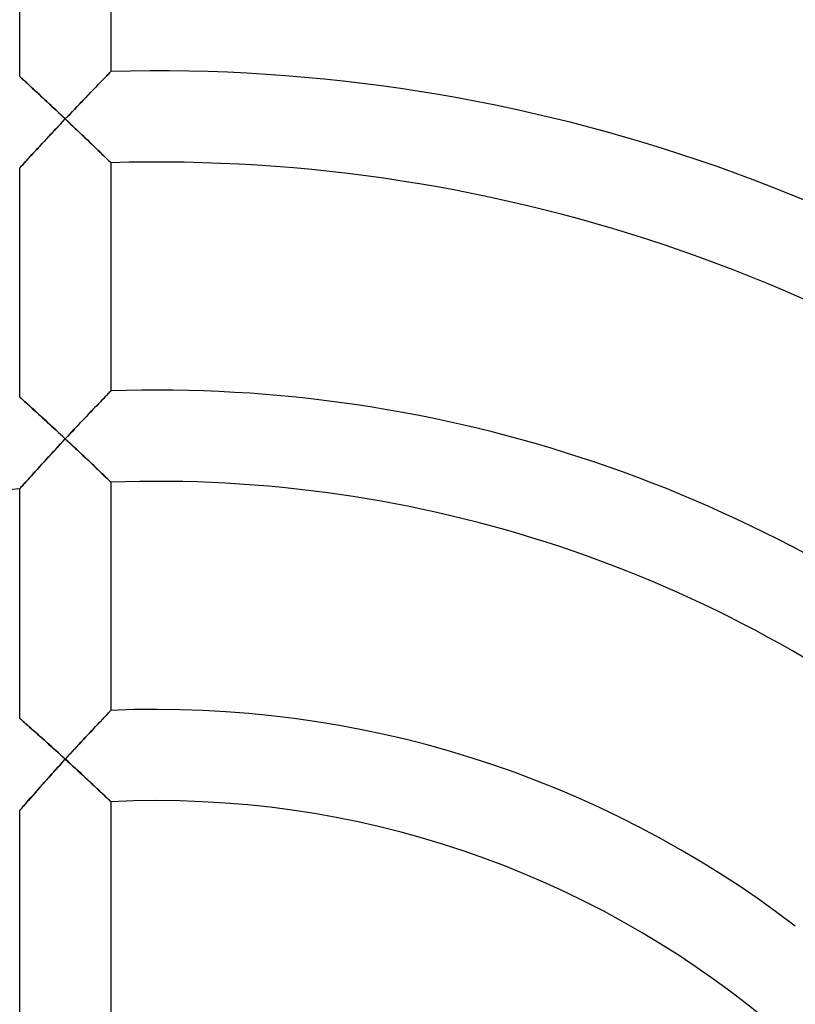
# Model space of a CAD drawing. Units: millimetres. Extents: x -231 to 231, y -231 to 231.
# Drawn here: x -6 to 28, y 33 to 76 of the extents above; entities that cross this region are included whole.
import ezdxf

# ---------------------------------------------------------------- set-up
doc = ezdxf.new("R2010")
doc.units = ezdxf.units.MM
doc.layers.add('HIDDEN', color=7, linetype='Continuous')
doc.layers.add('THICK', color=7, linetype='Continuous')

msp = doc.modelspace()

# ---------------------------------------------------------------- linework, layer by layer
at = {"layer": 'HIDDEN'}
for p, q in [((-2.12, 73.85), (-2.169, 73.799)), ((-2.078, 73.893), (-2.12, 73.85)), ((-2.044, 73.927), (-2.078, 73.893)), ((-2.02, 73.953), (-2.044, 73.927)), ((-2.005, 73.968), (-2.02, 73.953)), ((-2, 73.973), (-2.005, 73.968)), ((-5.995, 73.752), (-6, 73.756)), ((-5.98, 73.738), (-5.995, 73.752)), ((-5.955, 73.715), (-5.98, 73.738)), ((-5.921, 73.684), (-5.955, 73.715)), ((-5.878, 73.644), (-5.921, 73.684)), ((-5.828, 73.597), (-5.878, 73.644)), ((-5.77, 73.544), (-5.828, 73.597)), ((-5.705, 73.484), (-5.77, 73.544)), ((-5.635, 73.419), (-5.705, 73.484)), ((-5.559, 73.349), (-5.635, 73.419)), ((-2.504, 73.453), (-2.585, 73.37)), ((-2.428, 73.532), (-2.504, 73.453)), ((-2.355, 73.607), (-2.428, 73.532)), ((-2.287, 73.677), (-2.355, 73.607)), ((-2.225, 73.741), (-2.287, 73.677)), ((-2.169, 73.799), (-2.225, 73.741)), ((-5.479, 73.275), (-5.559, 73.349)), ((-5.395, 73.196), (-5.479, 73.275)), ((-5.307, 73.115), (-5.395, 73.196)), ((-5.216, 73.03), (-5.307, 73.115)), ((-5.123, 72.943), (-5.216, 73.03)), ((-2.933, 73.008), (-3.026, 72.912)), ((-2.843, 73.102), (-2.933, 73.008)), ((-2.754, 73.194), (-2.843, 73.102)), ((-2.668, 73.283), (-2.754, 73.194)), ((-2.585, 73.37), (-2.668, 73.283)), ((-5.027, 72.854), (-5.123, 72.943)), ((-4.929, 72.763), (-5.027, 72.854)), ((-4.83, 72.669), (-4.929, 72.763)), ((-4.729, 72.575), (-4.83, 72.669)), ((-4.627, 72.479), (-4.729, 72.575)), ((-3.311, 72.614), (-3.408, 72.512)), ((-3.215, 72.714), (-3.311, 72.614)), ((-3.12, 72.814), (-3.215, 72.714)), ((-3.026, 72.912), (-3.12, 72.814)), ((-4.524, 72.383), (-4.627, 72.479)), ((-4.42, 72.285), (-4.524, 72.383)), ((-4.315, 72.186), (-4.42, 72.285)), ((-4.21, 72.087), (-4.315, 72.186)), ((-3.703, 72.202), (-3.802, 72.098)), ((-3.604, 72.306), (-3.703, 72.202)), ((-3.505, 72.41), (-3.604, 72.306)), ((-3.408, 72.512), (-3.505, 72.41)), ((-4.311, 71.56), (-4.207, 71.669)), ((-4.105, 71.988), (-4.21, 72.087)), ((-4.207, 71.669), (-4.104, 71.779)), ((-4, 71.889), (-4.105, 71.988)), ((-4.104, 71.779), (-4, 71.889)), ((-3.901, 71.993), (-4, 71.889)), ((-4, 71.889), (-3.89, 71.785)), ((-3.802, 72.098), (-3.901, 71.993)), ((-3.89, 71.785), (-3.78, 71.681)), ((-3.78, 71.681), (-3.671, 71.577)), ((-4.617, 71.233), (-4.516, 71.341)), ((-4.516, 71.341), (-4.414, 71.45)), ((-4.414, 71.45), (-4.311, 71.56)), ((-3.671, 71.577), (-3.562, 71.473)), ((-3.562, 71.473), (-3.454, 71.37)), ((-3.454, 71.37), (-3.347, 71.268)), ((-3.347, 71.268), (-3.241, 71.167)), ((-5.106, 70.71), (-5.011, 70.811)), ((-5.011, 70.811), (-4.915, 70.915)), ((-4.915, 70.915), (-4.817, 71.02)), ((-4.817, 71.02), (-4.717, 71.126)), ((-4.717, 71.126), (-4.617, 71.233)), ((-3.241, 71.167), (-3.137, 71.068)), ((-3.137, 71.068), (-3.034, 70.969)), ((-3.034, 70.969), (-2.934, 70.873)), ((-2.934, 70.873), (-2.835, 70.779)), ((-5.461, 70.327), (-5.376, 70.419)), ((-5.376, 70.419), (-5.289, 70.513)), ((-5.289, 70.513), (-5.199, 70.61)), ((-5.199, 70.61), (-5.106, 70.71)), ((-2.835, 70.779), (-2.74, 70.687)), ((-2.74, 70.687), (-2.647, 70.598)), ((-2.647, 70.598), (-2.558, 70.512)), ((-2.558, 70.512), (-2.473, 70.43)), ((-2.473, 70.43), (-2.393, 70.352)), ((-5.87, 69.884), (-5.817, 69.942)), ((-5.817, 69.942), (-5.757, 70.007)), ((-5.757, 70.007), (-5.69, 70.079)), ((-5.69, 70.079), (-5.619, 70.157)), ((-5.619, 70.157), (-5.542, 70.24)), ((-5.542, 70.24), (-5.461, 70.327)), ((-2.393, 70.352), (-2.318, 70.28)), ((-2.318, 70.28), (-2.249, 70.213)), ((-2.249, 70.213), (-2.187, 70.153)), ((-2.187, 70.153), (-2.132, 70.1)), ((-2.132, 70.1), (-2.086, 70.055)), ((-2.086, 70.055), (-2.049, 70.019)), ((-2.049, 70.019), (-2.022, 69.993)), ((-2.022, 69.993), (-2.006, 69.977)), ((-2.006, 69.977), (-2, 69.971)), ((-6, 69.742), (-5.994, 69.748)), ((-5.994, 69.748), (-5.978, 69.766)), ((-5.978, 69.766), (-5.952, 69.795)), ((-5.952, 69.795), (-5.915, 69.835)), ((-5.915, 69.835), (-5.87, 69.884)), ((-5.995, 59.695), (-6, 59.699)), ((-5.98, 59.681), (-5.995, 59.695)), ((-5.955, 59.659), (-5.98, 59.681)), ((-5.922, 59.628), (-5.955, 59.659)), ((-5.879, 59.59), (-5.922, 59.628)), ((-5.829, 59.544), (-5.879, 59.59)), ((-2.309, 59.646), (-2.382, 59.571)), ((-2.243, 59.715), (-2.309, 59.646)), ((-2.182, 59.778), (-2.243, 59.715)), ((-2.129, 59.833), (-2.182, 59.778)), ((-2.084, 59.88), (-2.129, 59.833)), ((-2.048, 59.917), (-2.084, 59.88)), ((-2.022, 59.944), (-2.048, 59.917)), ((-2.005, 59.961), (-2.022, 59.944)), ((-2, 59.967), (-2.005, 59.961)), ((-5.771, 59.492), (-5.829, 59.544)), ((-5.707, 59.434), (-5.771, 59.492)), ((-5.637, 59.37), (-5.707, 59.434)), ((-5.561, 59.301), (-5.637, 59.37)), ((-5.481, 59.228), (-5.561, 59.301)), ((-5.397, 59.151), (-5.481, 59.228)), ((-5.309, 59.071), (-5.397, 59.151)), ((-2.713, 59.225), (-2.804, 59.13)), ((-2.625, 59.317), (-2.713, 59.225)), ((-2.54, 59.406), (-2.625, 59.317)), ((-2.459, 59.491), (-2.54, 59.406)), ((-2.382, 59.571), (-2.459, 59.491)), ((-5.219, 58.988), (-5.309, 59.071)), ((-5.125, 58.902), (-5.219, 58.988)), ((-5.029, 58.815), (-5.125, 58.902)), ((-4.931, 58.724), (-5.029, 58.815)), ((-4.831, 58.633), (-4.931, 58.724)), ((-3.188, 58.726), (-3.287, 58.621)), ((-3.089, 58.83), (-3.188, 58.726)), ((-2.992, 58.932), (-3.089, 58.83)), ((-2.897, 59.032), (-2.992, 58.932)), ((-2.804, 59.13), (-2.897, 59.032)), ((-4.73, 58.539), (-4.831, 58.633)), ((-4.628, 58.445), (-4.73, 58.539)), ((-4.525, 58.35), (-4.628, 58.445)), ((-4.421, 58.253), (-4.525, 58.35)), ((-3.59, 58.3), (-3.692, 58.191)), ((-3.488, 58.408), (-3.59, 58.3)), ((-3.387, 58.515), (-3.488, 58.408)), ((-3.287, 58.621), (-3.387, 58.515)), ((-4.316, 58.156), (-4.421, 58.253)), ((-4.211, 58.058), (-4.316, 58.156)), ((-4.105, 57.96), (-4.211, 58.058)), ((-4, 57.862), (-4.105, 57.96)), ((-4.104, 57.751), (-4, 57.862)), ((-3.897, 57.972), (-4, 57.862)), ((-4, 57.862), (-3.89, 57.759)), ((-3.795, 58.081), (-3.897, 57.972)), ((-3.692, 58.191), (-3.795, 58.081)), ((-4.413, 57.418), (-4.31, 57.528)), ((-4.31, 57.528), (-4.207, 57.64)), ((-4.207, 57.64), (-4.104, 57.751)), ((-3.89, 57.759), (-3.779, 57.656)), ((-3.779, 57.656), (-3.67, 57.553)), ((-3.67, 57.553), (-3.561, 57.45)), ((-3.561, 57.45), (-3.452, 57.349)), ((-4.815, 56.982), (-4.716, 57.089)), ((-4.716, 57.089), (-4.616, 57.198)), ((-4.616, 57.198), (-4.515, 57.307)), ((-4.515, 57.307), (-4.413, 57.418)), ((-3.452, 57.349), (-3.345, 57.248)), ((-3.345, 57.248), (-3.239, 57.148)), ((-3.239, 57.148), (-3.135, 57.049)), ((-3.135, 57.049), (-3.032, 56.951)), ((-5.287, 56.466), (-5.197, 56.565)), ((-5.197, 56.565), (-5.104, 56.666)), ((-5.104, 56.666), (-5.01, 56.77)), ((-5.01, 56.77), (-4.913, 56.875)), ((-4.913, 56.875), (-4.815, 56.982)), ((-3.032, 56.951), (-2.932, 56.856)), ((-2.932, 56.856), (-2.833, 56.763)), ((-2.833, 56.763), (-2.738, 56.672)), ((-2.738, 56.672), (-2.645, 56.584)), ((-2.645, 56.584), (-2.556, 56.499)), ((-5.616, 56.103), (-5.54, 56.188)), ((-5.54, 56.188), (-5.459, 56.277)), ((-5.459, 56.277), (-5.374, 56.37)), ((-5.374, 56.37), (-5.287, 56.466)), ((-2.556, 56.499), (-2.472, 56.418)), ((-2.472, 56.418), (-2.392, 56.341)), ((-2.392, 56.341), (-2.317, 56.269)), ((-2.317, 56.269), (-2.248, 56.203)), ((-2.248, 56.203), (-2.186, 56.144)), ((-2.186, 56.144), (-2.132, 56.091)), ((-5.994, 55.684), (-5.978, 55.702)), ((-5.978, 55.702), (-5.951, 55.732)), ((-5.951, 55.732), (-5.914, 55.773)), ((-5.914, 55.773), (-5.869, 55.823)), ((-5.869, 55.823), (-5.816, 55.883)), ((-5.816, 55.883), (-5.755, 55.95)), ((-5.755, 55.95), (-5.688, 56.023)), ((-5.688, 56.023), (-5.616, 56.103)), ((-2.132, 56.091), (-2.086, 56.047)), ((-2.086, 56.047), (-2.049, 56.011)), ((-2.049, 56.011), (-2.022, 55.985)), ((-2.022, 55.985), (-2.006, 55.97)), ((-2.006, 55.97), (-2, 55.964)), ((-6, 55.678), (-5.994, 55.684)), ((-2.184, 45.764), (-2.245, 45.7)), ((-2.131, 45.82), (-2.184, 45.764)), ((-2.085, 45.868), (-2.131, 45.82)), ((-2.048, 45.906), (-2.085, 45.868)), ((-2.022, 45.934), (-2.048, 45.906)), ((-2.006, 45.951), (-2.022, 45.934)), ((-2, 45.957), (-2.006, 45.951)), ((-5.995, 45.603), (-6, 45.607)), ((-5.982, 45.591), (-5.995, 45.603)), ((-5.959, 45.571), (-5.982, 45.591)), ((-5.928, 45.544), (-5.959, 45.571)), ((-5.889, 45.509), (-5.928, 45.544)), ((-5.842, 45.468), (-5.889, 45.509)), ((-5.789, 45.421), (-5.842, 45.468)), ((-5.729, 45.369), (-5.789, 45.421)), ((-5.664, 45.311), (-5.729, 45.369)), ((-2.544, 45.385), (-2.629, 45.295)), ((-2.462, 45.472), (-2.544, 45.385)), ((-2.384, 45.553), (-2.462, 45.472)), ((-2.312, 45.63), (-2.384, 45.553)), ((-2.245, 45.7), (-2.312, 45.63)), ((-5.593, 45.249), (-5.664, 45.311)), ((-5.518, 45.182), (-5.593, 45.249)), ((-5.438, 45.112), (-5.518, 45.182)), ((-5.356, 45.038), (-5.438, 45.112)), ((-5.269, 44.962), (-5.356, 45.038)), ((-5.181, 44.883), (-5.269, 44.962)), ((-2.996, 44.904), (-3.093, 44.8)), ((-2.901, 45.006), (-2.996, 44.904)), ((-2.808, 45.105), (-2.901, 45.006)), ((-2.717, 45.201), (-2.808, 45.105)), ((-2.629, 45.295), (-2.717, 45.201)), ((-5.089, 44.801), (-5.181, 44.883)), ((-4.996, 44.718), (-5.089, 44.801)), ((-4.901, 44.633), (-4.996, 44.718)), ((-4.804, 44.546), (-4.901, 44.633)), ((-4.706, 44.458), (-4.804, 44.546)), ((-3.39, 44.481), (-3.491, 44.372)), ((-3.29, 44.589), (-3.39, 44.481)), ((-3.191, 44.695), (-3.29, 44.589)), ((-3.093, 44.8), (-3.191, 44.695)), ((-4.607, 44.369), (-4.706, 44.458)), ((-4.507, 44.278), (-4.607, 44.369)), ((-4.406, 44.187), (-4.507, 44.278)), ((-4.305, 44.096), (-4.406, 44.187)), ((-4.204, 44.003), (-4.305, 44.096)), ((-3.796, 44.041), (-3.898, 43.929)), ((-3.694, 44.152), (-3.796, 44.041)), ((-3.592, 44.262), (-3.694, 44.152)), ((-3.491, 44.372), (-3.592, 44.262)), ((-4.207, 43.591), (-4.103, 43.705)), ((-4.102, 43.911), (-4.204, 44.003)), ((-4.103, 43.705), (-4, 43.818)), ((-4, 43.818), (-4.102, 43.911)), ((-3.898, 43.929), (-4, 43.818)), ((-4, 43.818), (-3.889, 43.716)), ((-3.889, 43.716), (-3.778, 43.615)), ((-3.778, 43.615), (-3.668, 43.514)), ((-4.614, 43.14), (-4.514, 43.252)), ((-4.514, 43.252), (-4.412, 43.364)), ((-4.412, 43.364), (-4.309, 43.477)), ((-4.309, 43.477), (-4.207, 43.591)), ((-3.668, 43.514), (-3.559, 43.413)), ((-3.559, 43.413), (-3.45, 43.313)), ((-3.45, 43.313), (-3.343, 43.214)), ((-3.343, 43.214), (-3.236, 43.115)), ((-5.006, 42.701), (-4.91, 42.809)), ((-4.91, 42.809), (-4.813, 42.918)), ((-4.813, 42.918), (-4.714, 43.029)), ((-4.714, 43.029), (-4.614, 43.14)), ((-3.236, 43.115), (-3.132, 43.018)), ((-3.132, 43.018), (-3.029, 42.922)), ((-3.029, 42.922), (-2.928, 42.828)), ((-2.928, 42.828), (-2.83, 42.736)), ((-5.37, 42.29), (-5.283, 42.389)), ((-5.283, 42.389), (-5.193, 42.491)), ((-5.193, 42.491), (-5.101, 42.595)), ((-5.101, 42.595), (-5.006, 42.701)), ((-2.83, 42.736), (-2.735, 42.647)), ((-2.735, 42.647), (-2.642, 42.56)), ((-2.642, 42.56), (-2.553, 42.477)), ((-2.553, 42.477), (-2.469, 42.397)), ((-2.469, 42.397), (-2.389, 42.322)), ((-2.389, 42.322), (-2.315, 42.251)), ((-5.752, 41.855), (-5.685, 41.931)), ((-5.685, 41.931), (-5.613, 42.014)), ((-5.613, 42.014), (-5.536, 42.102)), ((-5.536, 42.102), (-5.454, 42.194)), ((-5.454, 42.194), (-5.37, 42.29)), ((-2.315, 42.251), (-2.246, 42.186)), ((-2.246, 42.186), (-2.185, 42.128)), ((-2.185, 42.128), (-2.131, 42.077)), ((-2.131, 42.077), (-2.085, 42.033)), ((-2.085, 42.033), (-2.048, 41.998)), ((-2.048, 41.998), (-2.022, 41.973)), ((-2.022, 41.973), (-2.005, 41.958)), ((-2.005, 41.958), (-2, 41.952)), ((-6, 41.569), (-5.994, 41.576)), ((-5.994, 41.576), (-5.978, 41.595)), ((-5.978, 41.595), (-5.95, 41.627)), ((-5.95, 41.627), (-5.913, 41.67)), ((-5.913, 41.67), (-5.867, 41.723)), ((-5.867, 41.723), (-5.813, 41.785)), ((-5.813, 41.785), (-5.752, 41.855))]:
    msp.add_line(p, q, dxfattribs=at)
at = {"layer": 'THICK'}
for p, q in [((-6, 73.756), (-6, 83.785)), ((-2, 83.976), (-2, 73.973)), ((-2.181, 73.786), (-2.129, 73.841)), ((-2.129, 73.841), (-2.084, 73.887)), ((-2.084, 73.887), (-2.048, 73.924)), ((-2.048, 73.924), (-2.021, 73.951)), ((-2.021, 73.951), (-2.005, 73.967)), ((-2.005, 73.967), (-2, 73.973)), ((-6, 73.756), (-5.995, 73.752)), ((-5.995, 73.752), (-5.981, 73.739)), ((-5.981, 73.739), (-5.958, 73.718)), ((-5.958, 73.718), (-5.927, 73.689)), ((-5.927, 73.689), (-5.887, 73.652)), ((-5.887, 73.652), (-5.84, 73.608)), ((-5.84, 73.608), (-5.785, 73.558)), ((-5.785, 73.558), (-5.725, 73.502)), ((-5.725, 73.502), (-5.659, 73.441)), ((-5.659, 73.441), (-5.588, 73.375)), ((-2.623, 73.33), (-2.538, 73.418)), ((-2.538, 73.418), (-2.457, 73.502)), ((-2.457, 73.502), (-2.38, 73.582)), ((-2.38, 73.582), (-2.308, 73.656)), ((-2.308, 73.656), (-2.241, 73.725)), ((-2.241, 73.725), (-2.181, 73.786)), ((-5.588, 73.375), (-5.512, 73.305)), ((-5.512, 73.305), (-5.433, 73.232)), ((-5.433, 73.232), (-5.35, 73.155)), ((-5.35, 73.155), (-5.264, 73.075)), ((-5.264, 73.075), (-5.175, 72.992)), ((-5.175, 72.992), (-5.084, 72.907)), ((-2.99, 72.949), (-2.895, 73.048)), ((-2.895, 73.048), (-2.802, 73.145)), ((-2.802, 73.145), (-2.711, 73.239)), ((-2.711, 73.239), (-2.623, 73.33)), ((-5.084, 72.907), (-4.991, 72.82)), ((-4.991, 72.82), (-4.896, 72.732)), ((-4.896, 72.732), (-4.8, 72.642)), ((-4.8, 72.642), (-4.702, 72.55)), ((-4.702, 72.55), (-4.604, 72.458)), ((-3.487, 72.43), (-3.385, 72.536)), ((-3.385, 72.536), (-3.285, 72.641)), ((-3.285, 72.641), (-3.185, 72.745)), ((-3.185, 72.745), (-3.087, 72.848)), ((-3.087, 72.848), (-2.99, 72.949)), ((-4.604, 72.458), (-4.505, 72.364)), ((-4.505, 72.364), (-4.404, 72.27)), ((-4.404, 72.27), (-4.304, 72.175)), ((-4.304, 72.175), (-4.203, 72.08)), ((-3.897, 71.997), (-3.794, 72.106)), ((-3.794, 72.106), (-3.691, 72.214)), ((-3.691, 72.214), (-3.589, 72.322)), ((-3.589, 72.322), (-3.487, 72.43)), ((-4.122, 71.76), (-4.243, 71.631)), ((-4.203, 72.08), (-4.101, 71.984)), ((-4, 71.889), (-4.122, 71.76)), ((-4.101, 71.984), (-4, 71.889)), ((-4, 71.889), (-3.897, 71.997)), ((-3.877, 71.773), (-4, 71.889)), ((-3.756, 71.657), (-3.877, 71.773)), ((-4.598, 71.254), (-4.712, 71.132)), ((-4.481, 71.378), (-4.598, 71.254)), ((-4.363, 71.504), (-4.481, 71.378)), ((-4.243, 71.631), (-4.363, 71.504)), ((-3.635, 71.543), (-3.756, 71.657)), ((-3.516, 71.43), (-3.635, 71.543)), ((-3.399, 71.318), (-3.516, 71.43)), ((-3.284, 71.209), (-3.399, 71.318)), ((-4.933, 70.896), (-5.038, 70.782)), ((-4.824, 71.012), (-4.933, 70.896)), ((-4.712, 71.132), (-4.824, 71.012)), ((-3.172, 71.101), (-3.284, 71.209)), ((-3.062, 70.996), (-3.172, 71.101)), ((-2.956, 70.895), (-3.062, 70.996)), ((-2.854, 70.797), (-2.956, 70.895)), ((-5.419, 70.373), (-5.502, 70.283)), ((-5.331, 70.468), (-5.419, 70.373)), ((-5.238, 70.568), (-5.331, 70.468)), ((-5.14, 70.673), (-5.238, 70.568)), ((-5.038, 70.782), (-5.14, 70.673)), ((-2.756, 70.703), (-2.854, 70.797)), ((-2.664, 70.613), (-2.756, 70.703)), ((-2.576, 70.529), (-2.664, 70.613)), ((-2.493, 70.449), (-2.576, 70.529)), ((-2.416, 70.374), (-2.493, 70.449)), ((-2.344, 70.305), (-2.416, 70.374)), ((-5.778, 69.984), (-5.833, 69.924)), ((-5.717, 70.05), (-5.778, 69.984)), ((-5.651, 70.122), (-5.717, 70.05)), ((-5.579, 70.2), (-5.651, 70.122)), ((-5.502, 70.283), (-5.579, 70.2)), ((-2.278, 70.241), (-2.344, 70.305)), ((-2.217, 70.182), (-2.278, 70.241)), ((-2.163, 70.129), (-2.217, 70.182)), ((-2.115, 70.083), (-2.163, 70.129)), ((-2.074, 70.044), (-2.115, 70.083)), ((-2.042, 70.013), (-2.074, 70.044)), ((-2.019, 69.99), (-2.042, 70.013)), ((-2.005, 69.976), (-2.019, 69.99)), ((-2, 69.971), (-2.005, 69.976)), ((-2, 69.971), (-2, 59.967)), ((-5.995, 69.748), (-6, 69.742)), ((-6, 59.699), (-6, 69.742)), ((-5.98, 69.764), (-5.995, 69.748)), ((-5.956, 69.79), (-5.98, 69.764)), ((-5.923, 69.826), (-5.956, 69.79)), ((-5.882, 69.871), (-5.923, 69.826)), ((-5.833, 69.924), (-5.882, 69.871)), ((-6, 59.699), (-5.995, 59.695)), ((-5.995, 59.695), (-5.981, 59.682)), ((-5.981, 59.682), (-5.959, 59.662)), ((-5.959, 59.662), (-5.927, 59.633)), ((-5.927, 59.633), (-5.888, 59.597)), ((-5.888, 59.597), (-5.841, 59.555)), ((-2.43, 59.521), (-2.357, 59.597)), ((-2.357, 59.597), (-2.289, 59.667)), ((-2.289, 59.667), (-2.226, 59.732)), ((-2.226, 59.732), (-2.17, 59.791)), ((-2.17, 59.791), (-2.12, 59.842)), ((-2.12, 59.842), (-2.078, 59.886)), ((-2.078, 59.886), (-2.045, 59.921)), ((-2.045, 59.921), (-2.02, 59.946)), ((-2.02, 59.946), (-2.005, 59.961)), ((-2.005, 59.961), (-2, 59.967)), ((-5.841, 59.555), (-5.787, 59.506)), ((-5.787, 59.506), (-5.727, 59.451)), ((-5.727, 59.451), (-5.661, 59.392)), ((-5.661, 59.392), (-5.59, 59.327)), ((-5.59, 59.327), (-5.514, 59.258)), ((-5.514, 59.258), (-5.435, 59.186)), ((-5.435, 59.186), (-5.352, 59.11)), ((-2.845, 59.086), (-2.757, 59.179)), ((-2.757, 59.179), (-2.671, 59.269)), ((-2.671, 59.269), (-2.587, 59.357)), ((-2.587, 59.357), (-2.506, 59.441)), ((-2.506, 59.441), (-2.43, 59.521)), ((-5.352, 59.11), (-5.266, 59.032)), ((-5.266, 59.032), (-5.177, 58.95)), ((-5.177, 58.95), (-5.086, 58.867)), ((-5.086, 58.867), (-4.993, 58.781)), ((-4.993, 58.781), (-4.898, 58.694)), ((-3.217, 58.695), (-3.122, 58.795)), ((-3.122, 58.795), (-3.028, 58.894)), ((-3.028, 58.894), (-2.936, 58.991)), ((-2.936, 58.991), (-2.845, 59.086)), ((-4.898, 58.694), (-4.802, 58.605)), ((-4.802, 58.605), (-4.704, 58.515)), ((-4.704, 58.515), (-4.605, 58.424)), ((-4.605, 58.424), (-4.506, 58.332)), ((-4.506, 58.332), (-4.405, 58.239)), ((-3.704, 58.179), (-3.605, 58.284)), ((-3.605, 58.284), (-3.507, 58.388)), ((-3.507, 58.388), (-3.409, 58.491)), ((-3.409, 58.491), (-3.313, 58.594)), ((-3.313, 58.594), (-3.217, 58.695)), ((-4.405, 58.239), (-4.304, 58.145)), ((-4.304, 58.145), (-4.203, 58.051)), ((-4.203, 58.051), (-4.101, 57.956)), ((-4, 57.862), (-4.122, 57.731)), ((-4.101, 57.956), (-4, 57.862)), ((-4, 57.862), (-3.901, 57.968)), ((-3.877, 57.747), (-4, 57.862)), ((-3.901, 57.968), (-3.802, 58.073)), ((-3.802, 58.073), (-3.704, 58.179)), ((-4.363, 57.472), (-4.481, 57.344)), ((-4.243, 57.601), (-4.363, 57.472)), ((-4.122, 57.731), (-4.243, 57.601)), ((-3.755, 57.633), (-3.877, 57.747)), ((-3.635, 57.52), (-3.755, 57.633)), ((-3.516, 57.408), (-3.635, 57.52)), ((-4.712, 57.094), (-4.823, 56.973)), ((-4.598, 57.218), (-4.712, 57.094)), ((-4.481, 57.344), (-4.598, 57.218)), ((-3.399, 57.298), (-3.516, 57.408)), ((-3.284, 57.19), (-3.399, 57.298)), ((-3.172, 57.084), (-3.284, 57.19)), ((-3.062, 56.98), (-3.172, 57.084)), ((-5.14, 56.628), (-5.237, 56.521)), ((-5.038, 56.739), (-5.14, 56.628)), ((-4.932, 56.854), (-5.038, 56.739)), ((-4.823, 56.973), (-4.932, 56.854)), ((-2.956, 56.879), (-3.062, 56.98)), ((-2.854, 56.782), (-2.956, 56.879)), ((-2.756, 56.689), (-2.854, 56.782)), ((-2.663, 56.601), (-2.756, 56.689)), ((-2.576, 56.517), (-2.663, 56.601)), ((-5.578, 56.146), (-5.65, 56.066)), ((-5.501, 56.231), (-5.578, 56.146)), ((-5.418, 56.322), (-5.501, 56.231)), ((-5.33, 56.419), (-5.418, 56.322)), ((-5.237, 56.521), (-5.33, 56.419)), ((-2.493, 56.438), (-2.576, 56.517)), ((-2.416, 56.364), (-2.493, 56.438)), ((-2.344, 56.295), (-2.416, 56.364)), ((-2.278, 56.232), (-2.344, 56.295)), ((-2.217, 56.173), (-2.278, 56.232)), ((-2.162, 56.121), (-2.217, 56.173)), ((-5.98, 55.7), (-5.995, 55.683)), ((-5.956, 55.727), (-5.98, 55.7)), ((-5.923, 55.764), (-5.956, 55.727)), ((-5.881, 55.81), (-5.923, 55.764)), ((-5.832, 55.864), (-5.881, 55.81)), ((-5.777, 55.925), (-5.832, 55.864)), ((-5.716, 55.993), (-5.777, 55.925)), ((-5.65, 56.066), (-5.716, 55.993)), ((-2.115, 56.075), (-2.162, 56.121)), ((-2.074, 56.036), (-2.115, 56.075)), ((-2.042, 56.005), (-2.074, 56.036)), ((-2.019, 55.983), (-2.042, 56.005)), ((-2.005, 55.969), (-2.019, 55.983)), ((-2, 55.964), (-2.005, 55.969)), ((-2, 55.964), (-2, 45.957)), ((-5.995, 55.683), (-6, 55.678)), ((-6, 45.607), (-6, 55.678)), ((-2.228, 45.717), (-2.171, 45.777)), ((-2.171, 45.777), (-2.121, 45.829)), ((-2.121, 45.829), (-2.079, 45.874)), ((-2.079, 45.874), (-2.045, 45.909)), ((-2.045, 45.909), (-2.02, 45.935)), ((-2.02, 45.935), (-2.005, 45.951)), ((-2.005, 45.951), (-2, 45.957)), ((-6, 45.607), (-5.995, 45.603)), ((-5.995, 45.603), (-5.98, 45.59)), ((-5.98, 45.59), (-5.956, 45.568)), ((-5.956, 45.568), (-5.923, 45.539)), ((-5.923, 45.539), (-5.88, 45.502)), ((-5.88, 45.502), (-5.831, 45.458)), ((-5.831, 45.458), (-5.773, 45.408)), ((-5.773, 45.408), (-5.709, 45.352)), ((-5.709, 45.352), (-5.64, 45.29)), ((-2.674, 45.247), (-2.59, 45.336)), ((-2.59, 45.336), (-2.51, 45.421)), ((-2.51, 45.421), (-2.433, 45.502)), ((-2.433, 45.502), (-2.36, 45.579)), ((-2.36, 45.579), (-2.291, 45.651)), ((-2.291, 45.651), (-2.228, 45.717)), ((-5.64, 45.29), (-5.564, 45.223)), ((-5.564, 45.223), (-5.485, 45.153)), ((-5.485, 45.153), (-5.401, 45.078)), ((-5.401, 45.078), (-5.313, 45)), ((-5.313, 45), (-5.222, 44.919)), ((-5.222, 44.919), (-5.128, 44.836)), ((-3.032, 44.866), (-2.939, 44.965)), ((-2.939, 44.965), (-2.849, 45.061)), ((-2.849, 45.061), (-2.76, 45.155)), ((-2.76, 45.155), (-2.674, 45.247)), ((-5.128, 44.836), (-5.032, 44.75)), ((-5.032, 44.75), (-4.934, 44.662)), ((-4.934, 44.662), (-4.834, 44.573)), ((-4.834, 44.573), (-4.733, 44.482)), ((-4.733, 44.482), (-4.63, 44.389)), ((-3.412, 44.457), (-3.316, 44.561)), ((-3.316, 44.561), (-3.22, 44.664)), ((-3.22, 44.664), (-3.125, 44.766)), ((-3.125, 44.766), (-3.032, 44.866)), ((-4.63, 44.389), (-4.526, 44.296)), ((-4.526, 44.296), (-4.422, 44.201)), ((-4.422, 44.201), (-4.317, 44.106)), ((-4.317, 44.106), (-4.211, 44.01)), ((-3.804, 44.032), (-3.705, 44.139)), ((-3.705, 44.139), (-3.607, 44.246)), ((-3.607, 44.246), (-3.509, 44.352)), ((-3.509, 44.352), (-3.412, 44.457)), ((-4.146, 43.657), (-4.291, 43.498)), ((-4.211, 44.01), (-4.106, 43.914)), ((-4, 43.818), (-4.146, 43.657)), ((-4.106, 43.914), (-4, 43.818)), ((-4, 43.818), (-3.902, 43.925)), ((-3.882, 43.71), (-4, 43.818)), ((-3.902, 43.925), (-3.804, 44.032)), ((-3.765, 43.602), (-3.882, 43.71)), ((-4.574, 43.184), (-4.711, 43.032)), ((-4.434, 43.34), (-4.574, 43.184)), ((-4.291, 43.498), (-4.434, 43.34)), ((-3.649, 43.496), (-3.765, 43.602)), ((-3.534, 43.39), (-3.649, 43.496)), ((-3.421, 43.286), (-3.534, 43.39)), ((-3.31, 43.183), (-3.421, 43.286)), ((-3.201, 43.083), (-3.31, 43.183)), ((-4.844, 42.883), (-4.972, 42.739)), ((-4.711, 43.032), (-4.844, 42.883)), ((-3.095, 42.984), (-3.201, 43.083)), ((-2.992, 42.888), (-3.095, 42.984)), ((-2.892, 42.795), (-2.992, 42.888)), ((-2.797, 42.705), (-2.892, 42.795)), ((-5.326, 42.34), (-5.431, 42.221)), ((-5.215, 42.466), (-5.326, 42.34)), ((-5.096, 42.6), (-5.215, 42.466)), ((-4.972, 42.739), (-5.096, 42.6)), ((-2.706, 42.62), (-2.797, 42.705)), ((-2.619, 42.538), (-2.706, 42.62)), ((-2.537, 42.461), (-2.619, 42.538)), ((-2.459, 42.388), (-2.537, 42.461)), ((-2.387, 42.32), (-2.459, 42.388)), ((-2.32, 42.257), (-2.387, 42.32)), ((-5.699, 41.916), (-5.772, 41.832)), ((-5.618, 42.008), (-5.699, 41.916)), ((-5.528, 42.11), (-5.618, 42.008)), ((-5.431, 42.221), (-5.528, 42.11)), ((-2.258, 42.198), (-2.32, 42.257)), ((-2.201, 42.144), (-2.258, 42.198)), ((-2.151, 42.096), (-2.201, 42.144)), ((-2.106, 42.053), (-2.151, 42.096)), ((-2.069, 42.018), (-2.106, 42.053)), ((-2.039, 41.99), (-2.069, 42.018)), ((-2.018, 41.969), (-2.039, 41.99)), ((-2.004, 41.957), (-2.018, 41.969)), ((-2, 41.952), (-2.004, 41.957)), ((-2, 41.952), (-2, 31.937)), ((-5.993, 41.577), (-6, 41.569)), ((-6, 31.432), (-6, 41.569)), ((-5.972, 41.601), (-5.993, 41.577)), ((-5.939, 41.64), (-5.972, 41.601)), ((-5.893, 41.693), (-5.939, 41.64)), ((-5.837, 41.757), (-5.893, 41.693)), ((-5.772, 41.832), (-5.837, 41.757))]:
    msp.add_line(p, q, dxfattribs=at)
for radius, start, end in [(200, 1.71916, 90.57294), (98, 93.51009, 136.16938), (98, 48.5101, 91.16939), (88, 93.90956, 136.3023), (88, 48.90957, 91.30231), (84, 49.09607, 91.36431), (74, 49.65069, 91.54874), (70, 49.91711, 91.63727), (60, 50.73919, 91.91022), (56, 51.1506, 92.0467), (56, 96.1506, 137.0467), (46, 52.4947, 92.4919), (42, 8.2132, 92.7294)]:
    msp.add_arc((0, 0), radius, start, end, dxfattribs=at)

doc.saveas('drawing.dxf')
